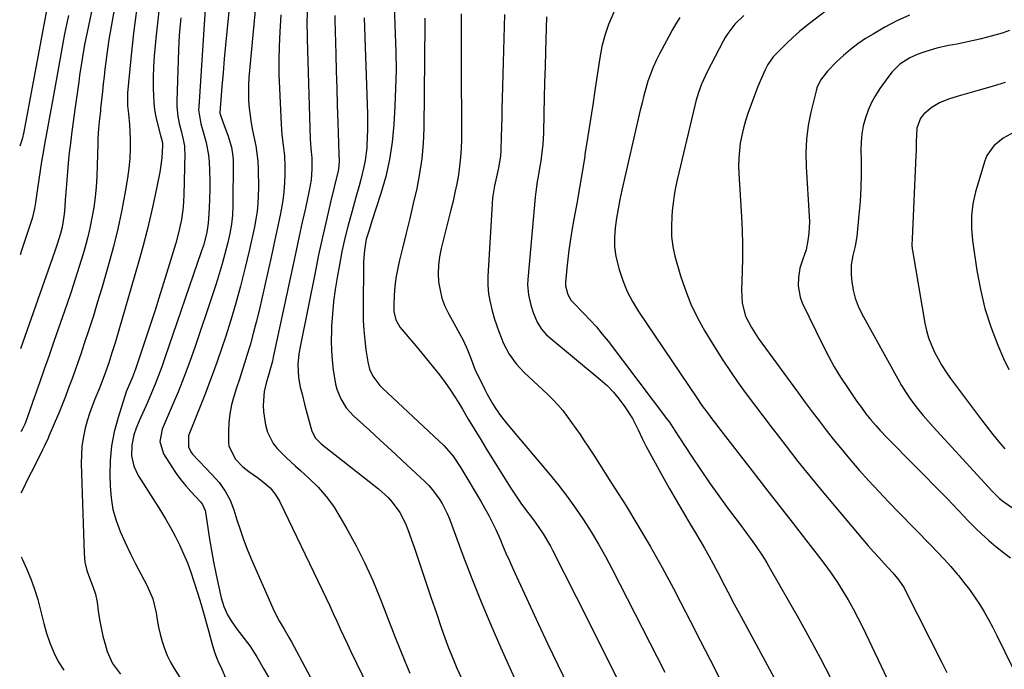
# Model space of a CAD drawing. Units: inches. Extents: x 1851978 to 1857357, y 426484 to 431730.
# Drawn here: x 1851982 to 1852325, y 430476 to 430703 of the extents above; entities that cross this region are included whole.
import ezdxf

# ---------------------------------------------------------------- set-up
doc = ezdxf.new("R2010")
doc.units = ezdxf.units.IN
doc.header["$MEASUREMENT"] = 0
doc.layers.add('7', color=7, linetype='Continuous')
doc.layers.add('8', color=7, linetype='Continuous')

msp = doc.modelspace()

# ---------------------------------------------------------------- linework, layer by layer
at = {"layer": '7', "color": 18}
for points in [[(1852008.39, 430713.52, 1856), (1852005.19, 430698.57, 1856), (1852004.33, 430694.27, 1856), (1852003.57, 430689.96, 1856), (1852003.23, 430687.79, 1856), (1852002.58, 430683.45, 1856), (1852002.27, 430681.28, 1856), (1852000.96, 430671.62, 1856), (1852000.37, 430667.3, 1856), (1851999.76, 430662.98, 1856), (1851999.47, 430660.81, 1856), (1851998.97, 430656.48, 1856), (1851998.76, 430654.31, 1856), (1851997.72, 430642.6, 1856), (1851997.52, 430640.11, 1856), (1851997.38, 430637.61, 1856), (1851997.21, 430635.12, 1856), (1851996.49, 430630.59, 1856), (1851995.91, 430628.37, 1856), (1851994.86, 430624.98, 1856), (1851993.93, 430622.22, 1856), (1851981.95, 430588.15, 1856)], [(1852016.26, 430715.68, 1854), (1852013.24, 430698.57, 1854), (1852012.8, 430696, 1854), (1852012.4, 430693.43, 1854), (1852012.04, 430690.85, 1854), (1852011.7, 430688.27, 1854), (1852011.39, 430685.68, 1854), (1852011.09, 430683.09, 1854), (1852010.81, 430680.5, 1854), (1852010.53, 430677.91, 1854), (1852009.91, 430671.93, 1854), (1852009.82, 430671.06, 1854), (1852009.5, 430668.44, 1854), (1852009.16, 430664.94, 1854), (1852008.96, 430661.35, 1854), (1852008.88, 430659.57, 1854), (1852008.79, 430656.01, 1854), (1852008.73, 430651.9, 1854), (1852008.61, 430648.26, 1854), (1852008.38, 430644.63, 1854), (1852008, 430641.02, 1854), (1852007.52, 430637.41, 1854), (1852006.89, 430633.83, 1854), (1852006.17, 430630.26, 1854), (1852005.31, 430626.73, 1854), (1852004.35, 430623.22, 1854), (1852003.78, 430621.28, 1854), (1852002.44, 430616.82, 1854), (1852001.05, 430612.38, 1854), (1851999.6, 430607.95, 1854), (1851998.11, 430603.54, 1854), (1851993.63, 430590.63, 1854), (1851991.96, 430585.83, 1854), (1851990.27, 430581.03, 1854), (1851988.58, 430576.23, 1854), (1851986.88, 430571.44, 1854), (1851983.68, 430562.48, 1854), (1851983.45, 430561.87, 1854), (1851983.03, 430560.9, 1854), (1851982.56, 430560.02, 1854), (1851982.31, 430559.59, 1854), (1851982.18, 430559.38, 1854), (1851982.06, 430559.18, 1854)], [(1852055.32, 430712.63, 1844), (1852053.9, 430698.8, 1844), (1852053.42, 430694.01, 1844), (1852052.97, 430689.22, 1844), (1852052.54, 430684.42, 1844), (1852052.13, 430679.62, 1844), (1852051.39, 430670.56, 1844), (1852051.38, 430670.3, 1844), (1852052.57, 430666.92, 1844), (1852054.27, 430662.68, 1844), (1852055.49, 430658.5, 1844), (1852055.97, 430655.36, 1844), (1852056.04, 430653.76, 1844), (1852056.02, 430637.95, 1844), (1852055.89, 430634.74, 1844), (1852055.5, 430631.55, 1844), (1852054.91, 430628.38, 1844), (1852054.18, 430625.24, 1844), (1852053.18, 430621.29, 1844), (1852052.24, 430617.77, 1844), (1852051.25, 430614.26, 1844), (1852050.18, 430610.77, 1844), (1852049.05, 430607.3, 1844), (1852042.81, 430588.88, 1844), (1852040.97, 430583.66, 1844), (1852039.05, 430578.47, 1844), (1852036.99, 430573.33, 1844), (1852034.85, 430568.22, 1844), (1852031.35, 430560.16, 1844), (1852030.49, 430555.76, 1844), (1852031.77, 430551.54, 1844), (1852034.68, 430546.94, 1844), (1852036.2, 430544.68, 1844), (1852037.81, 430542.49, 1844), (1852039.54, 430540.39, 1844), (1852041.35, 430538.35, 1844), (1852044.68, 430534.8, 1844), (1852045.39, 430533.85, 1844), (1852046.35, 430531.7, 1844), (1852046.47, 430531.12, 1844), (1852047.88, 430521.75, 1844), (1852048.52, 430517.8, 1844), (1852049.21, 430513.85, 1844), (1852050, 430509.92, 1844), (1852050.84, 430506.01, 1844), (1852051.9, 430501.33, 1844), (1852052.81, 430498.26, 1844), (1852054.14, 430495.36, 1844), (1852055.33, 430493.3, 1844), (1852057.42, 430490.22, 1844), (1852059.08, 430488.13, 1844), (1852061.84, 430484.53, 1844), (1852064.28, 430480.71, 1844), (1852066.81, 430476.37, 1844), (1852069.15, 430472.2, 1844)], [(1852022.53, 430707.03, 1852), (1852021.92, 430702.63, 1852), (1852021.36, 430698.22, 1852), (1852020.85, 430693.81, 1852), (1852020.39, 430689.39, 1852), (1852019.21, 430677.42, 1852), (1852019.22, 430672.88, 1852), (1852019.6, 430670.12, 1852), (1852020.01, 430666.4, 1852), (1852020.2, 430661.39, 1852), (1852020.23, 430657.95, 1852), (1852020.11, 430654.52, 1852), (1852019.78, 430651.1, 1852), (1852019.3, 430647.7, 1852), (1852018.35, 430642.17, 1852), (1852017.2, 430636.03, 1852), (1852015.9, 430629.93, 1852), (1852014.4, 430623.87, 1852), (1852012.77, 430617.84, 1852), (1852010.31, 430609.32, 1852), (1852008.86, 430604.46, 1852), (1852007.37, 430599.61, 1852), (1852005.81, 430594.79, 1852), (1852004.21, 430589.98, 1852), (1852002.96, 430586.32, 1852), (1852001.93, 430583.35, 1852), (1852000.89, 430580.39, 1852), (1851999.82, 430577.44, 1852), (1851998.74, 430574.49, 1852), (1851997.63, 430571.55, 1852), (1851996.48, 430568.63, 1852), (1851995.3, 430565.72, 1852), (1851994.09, 430562.82, 1852), (1851991.88, 430557.63, 1852), (1851991.59, 430556.95, 1852), (1851990.34, 430554.28, 1852), (1851989.69, 430552.95, 1852), (1851989.36, 430552.29, 1852), (1851985.71, 430545.02, 1852), (1851984.34, 430542.28, 1852), (1851982.98, 430539.53, 1852), (1851982.14, 430537.82, 1852)], [(1852046.29, 430706.66, 1846), (1852044.06, 430672.48, 1846), (1852044.03, 430671.48, 1846), (1852044.81, 430666.56, 1846), (1852045.37, 430664.63, 1846), (1852046.71, 430660.06, 1846), (1852047.49, 430655.65, 1846), (1852047.69, 430653.4, 1846), (1852047.85, 430650.17, 1846), (1852047.95, 430646.93, 1846), (1852047.97, 430643.7, 1846), (1852047.88, 430640.46, 1846), (1852047.71, 430637.23, 1846), (1852047.33, 430631.81, 1846), (1852047.29, 430631.29, 1846), (1852047.17, 430630.25, 1846), (1852046.79, 430628.19, 1846), (1852045.69, 430624.16, 1846), (1852044.96, 430621.92, 1846), (1852032.32, 430584.96, 1846), (1852031.23, 430581.89, 1846), (1852030.1, 430578.84, 1846), (1852028.9, 430575.81, 1846), (1852027.67, 430572.81, 1846), (1852026.22, 430569.39, 1846), (1852025.66, 430568.11, 1846), (1852024.5, 430565.56, 1846), (1852023.32, 430563.02, 1846), (1852022.28, 430560.43, 1846), (1852021.5, 430558.11, 1846), (1852020.72, 430554.51, 1846), (1852020.66, 430550.83, 1846), (1852021.41, 430547.25, 1846), (1852022.98, 430543.96, 1846), (1852030.74, 430531.74, 1846), (1852032.53, 430528.81, 1846), (1852034.24, 430525.85, 1846), (1852035.85, 430522.82, 1846), (1852037.38, 430519.75, 1846), (1852038.79, 430516.63, 1846), (1852040.11, 430513.47, 1846), (1852041.3, 430510.26, 1846), (1852042.41, 430507.02, 1846), (1852043.8, 430502.63, 1846), (1852044.81, 430499.34, 1846), (1852045.77, 430496.03, 1846), (1852046.23, 430494.37, 1846), (1852047.15, 430491.04, 1846), (1852047.6, 430489.38, 1846), (1852048.66, 430485.48, 1846), (1852049.61, 430482.37, 1846), (1852050.79, 430479.34, 1846), (1852052.09, 430476.36, 1846), (1852053.45, 430473.4, 1846)], [(1852063.92, 430708.63, 1842), (1852061.59, 430682.72, 1842), (1852061.43, 430680.07, 1842), (1852061.37, 430677.41, 1842), (1852061.47, 430674.76, 1842), (1852061.66, 430672.11, 1842), (1852061.99, 430669.47, 1842), (1852062.37, 430666.84, 1842), (1852062.86, 430664.23, 1842), (1852063.43, 430661.54, 1842), (1852063.96, 430658.9, 1842), (1852064.37, 430656.24, 1842), (1852064.62, 430653.55, 1842), (1852064.75, 430650.86, 1842), (1852064.86, 430644.22, 1842), (1852064.83, 430641.5, 1842), (1852064.69, 430638.79, 1842), (1852064.39, 430636.09, 1842), (1852063.98, 430633.4, 1842), (1852063.48, 430630.72, 1842), (1852062.94, 430628.05, 1842), (1852062.35, 430625.39, 1842), (1852061.74, 430622.73, 1842), (1852060.12, 430616.01, 1842), (1852058.59, 430610.01, 1842), (1852056.97, 430604.05, 1842), (1852055.21, 430598.13, 1842), (1852053.35, 430592.23, 1842), (1852052.21, 430588.78, 1842), (1852050.37, 430583.38, 1842), (1852048.47, 430578.02, 1842), (1852046.45, 430572.69, 1842), (1852044.37, 430567.39, 1842), (1852040.84, 430558.67, 1842), (1852040.54, 430557.74, 1842), (1852040.52, 430553.9, 1842), (1852041.31, 430552.19, 1842), (1852041.91, 430551.42, 1842), (1852048.8, 430544.19, 1842), (1852051.18, 430541.46, 1842), (1852053.3, 430538.53, 1842), (1852055.06, 430535.39, 1842), (1852056.33, 430532.02, 1842), (1852057.37, 430528.54, 1842), (1852058.47, 430525.08, 1842), (1852059.65, 430521.65, 1842), (1852060.96, 430518.27, 1842), (1852062.35, 430514.92, 1842), (1852069.86, 430497.73, 1842), (1852070.57, 430496.2, 1842), (1852072.14, 430493.21, 1842), (1852073.87, 430490.3, 1842), (1852075.55, 430487.37, 1842), (1852076.37, 430485.89, 1842), (1852096.76, 430447.82, 1842)], [(1852081.85, 430706.01, 1838), (1852081.8, 430701.15, 1838), (1852081.81, 430697.91, 1838), (1852081.85, 430696.29, 1838), (1852082.96, 430661.21, 1838), (1852083.18, 430657.96, 1838), (1852083.49, 430654.71, 1838), (1852083.48, 430650.91, 1838), (1852083.21, 430647.12, 1838), (1852082.58, 430643.38, 1838), (1852081.24, 430637.23, 1838), (1852080.17, 430632.3, 1838), (1852079.1, 430627.37, 1838), (1852078.03, 430622.43, 1838), (1852076.98, 430617.49, 1838), (1852070.07, 430585.22, 1838), (1852069.76, 430583.85, 1838), (1852068.68, 430579.77, 1838), (1852067.6, 430576.11, 1838), (1852066.9, 430573.21, 1838), (1852066.59, 430568.53, 1838), (1852066.63, 430566.21, 1838), (1852067.31, 430561.65, 1838), (1852068.07, 430559.09, 1838), (1852070.03, 430555.13, 1838), (1852071.36, 430553.38, 1838), (1852074.51, 430550.21, 1838), (1852077.83, 430547.16, 1838), (1852079.51, 430545.64, 1838), (1852082.58, 430542.88, 1838), (1852085.64, 430539.86, 1838), (1852088.48, 430536.67, 1838), (1852091, 430533.21, 1838), (1852093.3, 430529.59, 1838), (1852095.7, 430525.38, 1838), (1852098.91, 430519.45, 1838), (1852101.93, 430513.43, 1838), (1852104.69, 430507.29, 1838), (1852107.26, 430501.06, 1838), (1852112.41, 430487.75, 1838), (1852114.11, 430483.48, 1838), (1852115.85, 430479.23, 1838), (1852117.67, 430475.01, 1838)], [(1852112.13, 430707.95, 1832), (1852112.57, 430698.02, 1832), (1852112.76, 430691.69, 1832), (1852112.82, 430685.36, 1832), (1852112.69, 430679.03, 1832), (1852112.43, 430672.7, 1832), (1852112.07, 430666.36, 1832), (1852111.49, 430660.25, 1832), (1852110.6, 430654.19, 1832), (1852109.24, 430648.21, 1832), (1852107.57, 430642.3, 1832), (1852104.43, 430632.64, 1832), (1852103.41, 430629.52, 1832), (1852102.47, 430626.38, 1832), (1852101.8, 430622.52, 1832), (1852101.55, 430618.61, 1832), (1852101.37, 430601.46, 1832), (1852101.42, 430598.01, 1832), (1852101.57, 430594.58, 1832), (1852101.9, 430591.15, 1832), (1852102.33, 430587.74, 1832), (1852102.96, 430583.6, 1832), (1852103.61, 430581.01, 1832), (1852104.75, 430578.59, 1832), (1852107.17, 430575.38, 1832), (1852108.11, 430574.41, 1832), (1852129.48, 430554.39, 1832), (1852130.35, 430553.53, 1832), (1852132.7, 430550.73, 1832), (1852135.39, 430546.63, 1832), (1852142.44, 430534.76, 1832), (1852144.26, 430531.6, 1832), (1852145.13, 430530, 1832), (1852146.8, 430526.76, 1832), (1852147.6, 430525.12, 1832), (1852149.08, 430521.78, 1832), (1852149.97, 430519.66, 1832), (1852151.13, 430516.92, 1832), (1852152.32, 430514.18, 1832), (1852153.53, 430511.46, 1832), (1852154.77, 430508.75, 1832), (1852158.98, 430499.63, 1832), (1852162.36, 430492.37, 1832), (1852165.76, 430485.13, 1832), (1852169.22, 430477.91, 1832), (1852172.71, 430470.71, 1832)], [(1852264.82, 430707.62, 1816), (1852258.4, 430702.78, 1816), (1852255.9, 430700.82, 1816), (1852253.45, 430698.79, 1816), (1852251.09, 430696.67, 1816), (1852248.78, 430694.49, 1816), (1852245.03, 430690.82, 1816), (1852244.27, 430690.01, 1816), (1852242.41, 430687.25, 1816), (1852241.48, 430685.42, 1816), (1852240.13, 430682.55, 1816), (1852238.95, 430679.62, 1816), (1852235.44, 430670.16, 1816), (1852234.6, 430667.64, 1816), (1852233.85, 430665.09, 1816), (1852233.26, 430662.5, 1816), (1852232.78, 430659.88, 1816), (1852232.46, 430657.24, 1816), (1852232.25, 430654.59, 1816), (1852232.21, 430651.94, 1816), (1852232.29, 430649.28, 1816), (1852233.22, 430634.19, 1816), (1852233.44, 430629.42, 1816), (1852233.56, 430624.65, 1816), (1852233.54, 430619.87, 1816), (1852233.43, 430615.1, 1816), (1852233.18, 430608.7, 1816), (1852233.45, 430604.01, 1816), (1852234.64, 430599.47, 1816), (1852236.68, 430595.61, 1816), (1852239.05, 430591.9, 1816), (1852241.57, 430588.3, 1816), (1852253.06, 430572.62, 1816), (1852255.44, 430569.39, 1816), (1852257.83, 430566.18, 1816), (1852260.25, 430562.99, 1816), (1852262.68, 430559.81, 1816), (1852265.15, 430556.66, 1816), (1852267.66, 430553.55, 1816), (1852270.23, 430550.48, 1816), (1852272.84, 430547.45, 1816), (1852274.23, 430545.86, 1816), (1852277.6, 430542.09, 1816), (1852281.01, 430538.36, 1816), (1852284.48, 430534.68, 1816), (1852287.99, 430531.04, 1816), (1852299.12, 430519.7, 1816), (1852301.5, 430517.23, 1816), (1852303.83, 430514.73, 1816), (1852306.11, 430512.17, 1816), (1852308.35, 430509.58, 1816), (1852308.76, 430509.1, 1816), (1852310.71, 430506.68, 1816), (1852312.6, 430504.21, 1816), (1852314.39, 430501.67, 1816), (1852316.1, 430499.07, 1816), (1852317.72, 430496.41, 1816), (1852319.28, 430493.72, 1816), (1852320.75, 430490.98, 1816), (1852322.16, 430488.2, 1816), (1852336.37, 430459.17, 1816)], [(1851998.67, 430704.38, 1858), (1851997.98, 430701.18, 1858), (1851997.34, 430697.96, 1858), (1851996.73, 430694.74, 1858), (1851994.04, 430679.71, 1858), (1851993.59, 430677.18, 1858), (1851993.14, 430674.64, 1858), (1851992.68, 430672.11, 1858), (1851992.23, 430669.58, 1858), (1851991.78, 430667.05, 1858), (1851991.32, 430664.51, 1858), (1851990.85, 430661.98, 1858), (1851990.39, 430659.45, 1858), (1851989.86, 430656.61, 1858), (1851989.3, 430653.48, 1858), (1851988.78, 430650.34, 1858), (1851988.31, 430647.2, 1858), (1851987.86, 430644.06, 1858), (1851987.21, 430639.17, 1858), (1851986.88, 430637.06, 1858), (1851986.02, 430633.62, 1858), (1851984.38, 430628.67, 1858), (1851983.34, 430625.51, 1858), (1851982.31, 430622.36, 1858), (1851981.83, 430620.9, 1858)], [(1852037.87, 430703.54, 1848), (1852037.75, 430702.4, 1848), (1852037.51, 430699.9, 1848), (1852037.31, 430697.41, 1848), (1852037.16, 430694.91, 1848), (1852037.05, 430692.41, 1848), (1852036.44, 430674.44, 1848), (1852036.45, 430672.69, 1848), (1852036.79, 430669.24, 1848), (1852037.32, 430666.71, 1848), (1852037.94, 430664.12, 1848), (1852038.59, 430661.54, 1848), (1852039.07, 430658.94, 1848), (1852039.16, 430657.62, 1848), (1852039.19, 430656.29, 1848), (1852038.91, 430641.73, 1848), (1852038.66, 430637.48, 1848), (1852038.07, 430633.27, 1848), (1852037.2, 430629.1, 1848), (1852036.08, 430624.99, 1848), (1852032.41, 430612.91, 1848), (1852030.66, 430607.26, 1848), (1852028.88, 430601.63, 1848), (1852027.04, 430596.01, 1848), (1852025.17, 430590.4, 1848), (1852022, 430581.08, 1848), (1852020.97, 430578.29, 1848), (1852019.11, 430573.98, 1848), (1852018.83, 430573.17, 1848), (1852015.97, 430564.17, 1848), (1852014.67, 430559.23, 1848), (1852013.7, 430554.24, 1848), (1852013.23, 430549.18, 1848), (1852013.09, 430544.07, 1848), (1852013.18, 430540.23, 1848), (1852013.52, 430536.14, 1848), (1852014.17, 430532.13, 1848), (1852015.29, 430528.21, 1848), (1852016.72, 430524.37, 1848), (1852018.44, 430520.6, 1848), (1852020.21, 430516.86, 1848), (1852022.06, 430513.16, 1848), (1852023.97, 430509.48, 1848), (1852026.09, 430505.5, 1848), (1852028.05, 430500.91, 1848), (1852029.21, 430496.06, 1848), (1852029.63, 430493.57, 1848), (1852030.11, 430491.1, 1848), (1852030.68, 430488.65, 1848), (1852031.35, 430486.06, 1848), (1852032.15, 430483.6, 1848), (1852033.09, 430481.21, 1848), (1852034.23, 430478.9, 1848), (1852035.52, 430476.66, 1848), (1852038.07, 430472.62, 1848)], [(1852091.49, 430704.33, 1836), (1852091.54, 430702.79, 1836), (1852091.85, 430690.85, 1836), (1852092, 430684.94, 1836), (1852092.16, 430679.02, 1836), (1852092.33, 430673.1, 1836), (1852092.51, 430667.19, 1836), (1852092.85, 430656.07, 1836), (1852093.01, 430653.58, 1836), (1852092.93, 430652.04, 1836), (1852092.75, 430650.8, 1836), (1852092.62, 430650.18, 1836), (1852089.99, 430639.22, 1836), (1852088.56, 430633.12, 1836), (1852087.18, 430627.01, 1836), (1852085.86, 430620.89, 1836), (1852084.6, 430614.75, 1836), (1852079.51, 430589.39, 1836), (1852079.01, 430586.42, 1836), (1852078.63, 430582.71, 1836), (1852078.82, 430578.14, 1836), (1852079.48, 430574.76, 1836), (1852080.07, 430572.34, 1836), (1852080.97, 430568.81, 1836), (1852081.44, 430567.05, 1836), (1852081.92, 430565.29, 1836), (1852083.53, 430559.41, 1836), (1852084.8, 430556.99, 1836), (1852086.26, 430555.49, 1836), (1852086.79, 430555.04, 1836), (1852106.77, 430539.26, 1836), (1852110.05, 430536.3, 1836), (1852111.52, 430534.66, 1836), (1852114.13, 430531.1, 1836), (1852116.17, 430527.21, 1836), (1852116.98, 430525.16, 1836), (1852119.33, 430518.21, 1836), (1852121.23, 430512.63, 1836), (1852123.12, 430507.05, 1836), (1852125.01, 430501.47, 1836), (1852126.9, 430495.89, 1836), (1852128.57, 430490.95, 1836), (1852129.84, 430487.37, 1836), (1852131.16, 430483.81, 1836), (1852132.57, 430480.28, 1836), (1852134.05, 430476.78, 1836), (1852135.61, 430473.32, 1836)], [(1852101.73, 430703.59, 1834), (1852102.83, 430669.97, 1834), (1852102.88, 430667.26, 1834), (1852102.88, 430664.55, 1834), (1852102.8, 430661.84, 1834), (1852102.66, 430659.13, 1834), (1852102.6, 430658.26, 1834), (1852102.08, 430653.76, 1834), (1852101.65, 430651.54, 1834), (1852100.53, 430647.14, 1834), (1852099.93, 430644.95, 1834), (1852098.71, 430640.57, 1834), (1852097.37, 430635.83, 1834), (1852096.14, 430631.26, 1834), (1852095.01, 430626.67, 1834), (1852094, 430622.04, 1834), (1852093.09, 430617.4, 1834), (1852092.29, 430613.01, 1834), (1852091.61, 430608.8, 1834), (1852091.04, 430604.58, 1834), (1852090.65, 430600.34, 1834), (1852090.37, 430596.08, 1834), (1852090.29, 430594.4, 1834), (1852090.23, 430590.98, 1834), (1852090.29, 430587.57, 1834), (1852090.54, 430584.16, 1834), (1852090.92, 430580.76, 1834), (1852091.69, 430575.84, 1834), (1852092.15, 430574.06, 1834), (1852093.54, 430570.65, 1834), (1852095.49, 430567.53, 1834), (1852097.97, 430564.81, 1834), (1852103.53, 430559.73, 1834), (1852107.25, 430556.32, 1834), (1852110.97, 430552.89, 1834), (1852114.68, 430549.46, 1834), (1852118.38, 430546.02, 1834), (1852122.9, 430541.81, 1834), (1852124.28, 430540.42, 1834), (1852125.59, 430538.98, 1834), (1852127.9, 430535.83, 1834), (1852128.91, 430534.15, 1834), (1852130.66, 430530.67, 1834), (1852131.4, 430528.85, 1834), (1852136.14, 430516.18, 1834), (1852139.27, 430508.03, 1834), (1852142.5, 430499.92, 1834), (1852145.88, 430491.88, 1834), (1852149.36, 430483.87, 1834), (1852158.15, 430464.18, 1834)], [(1852135.54, 430704.97, 1828), (1852135.56, 430701.12, 1828), (1852135.57, 430697.27, 1828), (1852135.57, 430693.42, 1828), (1852135.58, 430689.56, 1828), (1852135.6, 430661.09, 1828), (1852135.52, 430657.99, 1828), (1852135.34, 430654.91, 1828), (1852135, 430651.83, 1828), (1852134.55, 430648.77, 1828), (1852133.98, 430645.72, 1828), (1852133.37, 430642.68, 1828), (1852132.69, 430639.65, 1828), (1852131.97, 430636.64, 1828), (1852128.53, 430623.07, 1828), (1852127.96, 430620.2, 1828), (1852127.59, 430617.3, 1828), (1852127.53, 430614.39, 1828), (1852127.68, 430611.46, 1828), (1852128.15, 430608.57, 1828), (1852128.84, 430605.75, 1828), (1852129.87, 430603.04, 1828), (1852131.12, 430600.39, 1828), (1852135.6, 430592.24, 1828), (1852136.18, 430591.14, 1828), (1852137.74, 430587.76, 1828), (1852138.66, 430585.46, 1828), (1852140.33, 430581.09, 1828), (1852140.8, 430580.02, 1828), (1852141.29, 430578.97, 1828), (1852143.74, 430573.95, 1828), (1852144.58, 430572.31, 1828), (1852146.39, 430569.09, 1828), (1852147.35, 430567.52, 1828), (1852149.45, 430564.49, 1828), (1852151.73, 430561.59, 1828), (1852166.25, 430544.38, 1828), (1852169.39, 430540.52, 1828), (1852172.43, 430536.59, 1828), (1852175.34, 430532.56, 1828), (1852178.15, 430528.45, 1828), (1852180.82, 430524.25, 1828), (1852183.4, 430520, 1828), (1852185.83, 430515.66, 1828), (1852188.17, 430511.26, 1828), (1852206.53, 430475.32, 1828)], [(1852150.63, 430704.73, 1826), (1852149.84, 430675.43, 1826), (1852149.75, 430672.08, 1826), (1852149.65, 430668.74, 1826), (1852149.56, 430665.4, 1826), (1852149.47, 430662.05, 1826), (1852149.35, 430657.43, 1826), (1852149.22, 430655.37, 1826), (1852148.55, 430651.29, 1826), (1852147.56, 430647.11, 1826), (1852147.1, 430645.02, 1826), (1852146.46, 430640.79, 1826), (1852146.29, 430638.65, 1826), (1852144.87, 430613.31, 1826), (1852144.86, 430610.3, 1826), (1852145.06, 430607.3, 1826), (1852145.57, 430604.35, 1826), (1852146.29, 430601.42, 1826), (1852147.16, 430598.52, 1826), (1852148.59, 430594.18, 1826), (1852150.31, 430589.96, 1826), (1852152.29, 430586.31, 1826), (1852154.63, 430582.9, 1826), (1852157.43, 430579.87, 1826), (1852165.59, 430572.26, 1826), (1852167.44, 430570.45, 1826), (1852169.22, 430568.57, 1826), (1852170.89, 430566.6, 1826), (1852172.49, 430564.57, 1826), (1852174.02, 430562.48, 1826), (1852175.53, 430560.37, 1826), (1852176.99, 430558.23, 1826), (1852178.43, 430556.07, 1826), (1852179.67, 430554.17, 1826), (1852181.7, 430551.04, 1826), (1852183.73, 430547.91, 1826), (1852185.73, 430544.77, 1826), (1852187.73, 430541.61, 1826), (1852192.73, 430533.68, 1826), (1852197.13, 430526.5, 1826), (1852201.41, 430519.26, 1826), (1852205.51, 430511.91, 1826), (1852209.49, 430504.5, 1826), (1852211.97, 430499.73, 1826), (1852215.42, 430493.07, 1826), (1852218.85, 430486.4, 1826), (1852222.24, 430479.71, 1826), (1852225.6, 430473.01, 1826)], [(1852165.25, 430703.93, 1824), (1852164.89, 430691.82, 1824), (1852164.74, 430686.43, 1824), (1852164.59, 430681.04, 1824), (1852164.45, 430675.64, 1824), (1852164.33, 430670.25, 1824), (1852164.17, 430663.31, 1824), (1852163.98, 430659.47, 1824), (1852163.56, 430655.64, 1824), (1852163.27, 430653.63, 1824), (1852162.99, 430651.83, 1824), (1852162.35, 430648.24, 1824), (1852162.03, 430646.44, 1824), (1852161.53, 430642.84, 1824), (1852161.34, 430641.02, 1824), (1852158.74, 430612.29, 1824), (1852158.67, 430610.48, 1824), (1852158.96, 430606.91, 1824), (1852159.78, 430603.39, 1824), (1852160.58, 430600.76, 1824), (1852162.05, 430597.4, 1824), (1852163.55, 430595.03, 1824), (1852165.16, 430593.17, 1824), (1852166.07, 430592.33, 1824), (1852183.95, 430577.45, 1824), (1852186.34, 430575.29, 1824), (1852188.58, 430573, 1824), (1852190.62, 430570.52, 1824), (1852192.51, 430567.92, 1824), (1852195.19, 430563.81, 1824), (1852197.31, 430559.66, 1824), (1852198.6, 430556.82, 1824), (1852200.02, 430554.05, 1824), (1852205.63, 430543.76, 1824), (1852207.99, 430539.52, 1824), (1852210.38, 430535.31, 1824), (1852212.84, 430531.13, 1824), (1852215.33, 430526.97, 1824), (1852217.15, 430524.01, 1824), (1852218.74, 430521.34, 1824), (1852220.3, 430518.65, 1824), (1852221.81, 430515.93, 1824), (1852223.29, 430513.2, 1824), (1852225.06, 430509.83, 1824), (1852227.31, 430505.55, 1824), (1852228.42, 430503.4, 1824), (1852230.66, 430499.12, 1824), (1852231.8, 430496.98, 1824), (1852232.94, 430494.85, 1824), (1852245.23, 430472.09, 1824)], [(1852188.71, 430705.52, 1822), (1852186.87, 430701.23, 1822), (1852185.54, 430697.45, 1822), (1852184.56, 430693.58, 1822), (1852183.79, 430689.63, 1822), (1852182.23, 430679.05, 1822), (1852181.36, 430673.25, 1822), (1852180.48, 430667.45, 1822), (1852179.58, 430661.65, 1822), (1852178.66, 430655.86, 1822), (1852178.56, 430655.2, 1822), (1852177.67, 430649.74, 1822), (1852176.75, 430644.29, 1822), (1852175.8, 430638.84, 1822), (1852174.83, 430633.39, 1822), (1852173.97, 430628.66, 1822), (1852173.46, 430625.58, 1822), (1852173, 430622.49, 1822), (1852172.64, 430619.38, 1822), (1852172.34, 430616.27, 1822), (1852171.92, 430611.28, 1822), (1852171.93, 430610.04, 1822), (1852172.67, 430607.04, 1822), (1852173.82, 430605.03, 1822), (1852174.1, 430604.7, 1822), (1852174.38, 430604.39, 1822), (1852178.3, 430600.44, 1822), (1852180.51, 430598.12, 1822), (1852182.65, 430595.75, 1822), (1852184.7, 430593.29, 1822), (1852186.69, 430590.77, 1822), (1852207.4, 430563.42, 1822), (1852208.06, 430562.52, 1822), (1852209.29, 430560.65, 1822), (1852209.6, 430560.18, 1822), (1852209.9, 430559.71, 1822), (1852215.77, 430550.7, 1822), (1852218.87, 430546.05, 1822), (1852222.03, 430541.43, 1822), (1852225.29, 430536.89, 1822), (1852228.6, 430532.38, 1822), (1852232.44, 430527.28, 1822), (1852235.3, 430523.42, 1822), (1852238.1, 430519.52, 1822), (1852240.77, 430515.54, 1822), (1852242.03, 430513.49, 1822), (1852243.24, 430511.43, 1822), (1852253.06, 430494.14, 1822), (1852256.88, 430487.26, 1822), (1852260.62, 430480.34, 1822), (1852264.24, 430473.36, 1822)], [(1852234.05, 430704.36, 1818), (1852230.93, 430701.32, 1818), (1852228.4, 430698.07, 1818), (1852227.56, 430696.74, 1818), (1852226.79, 430695.37, 1818), (1852221.22, 430684.68, 1818), (1852219.29, 430680.45, 1818), (1852218.23, 430677.53, 1818), (1852217.34, 430674.55, 1818), (1852216.96, 430673.04, 1818), (1852210.78, 430647.05, 1818), (1852210.21, 430644.37, 1818), (1852209.72, 430641.67, 1818), (1852209.36, 430638.95, 1818), (1852209.09, 430636.22, 1818), (1852208.93, 430634.22, 1818), (1852208.78, 430630.74, 1818), (1852208.86, 430627.27, 1818), (1852209.26, 430623.82, 1818), (1852209.6, 430622.12, 1818), (1852210.03, 430620.44, 1818), (1852211.99, 430613.58, 1818), (1852213.65, 430608.56, 1818), (1852215.57, 430603.65, 1818), (1852217.88, 430598.92, 1818), (1852220.45, 430594.3, 1818), (1852224.16, 430588.23, 1818), (1852226.71, 430584.19, 1818), (1852229.33, 430580.19, 1818), (1852232.06, 430576.27, 1818), (1852234.85, 430572.39, 1818), (1852237.72, 430568.56, 1818), (1852240.59, 430564.74, 1818), (1852243.5, 430560.94, 1818), (1852246.41, 430557.15, 1818), (1852248.75, 430554.14, 1818), (1852252.87, 430548.88, 1818), (1852257.05, 430543.66, 1818), (1852261.28, 430538.49, 1818), (1852265.56, 430533.35, 1818), (1852275.5, 430521.58, 1818), (1852277.31, 430519.47, 1818), (1852279.15, 430517.37, 1818), (1852281.02, 430515.3, 1818), (1852282.92, 430513.26, 1818), (1852285.98, 430509.97, 1818), (1852288.05, 430507.46, 1818), (1852289.83, 430504.73, 1818), (1852290.35, 430503.78, 1818), (1852302.96, 430478.73, 1818), (1852304.69, 430475.23, 1818)], [(1852291.69, 430704.5, 1814), (1852287.35, 430702.54, 1814), (1852283.15, 430700.31, 1814), (1852279.03, 430697.92, 1814), (1852276.46, 430696.32, 1814), (1852273.76, 430694.5, 1814), (1852271.16, 430692.56, 1814), (1852268.7, 430690.44, 1814), (1852266.34, 430688.19, 1814), (1852263.18, 430684.96, 1814), (1852260.71, 430681.81, 1814), (1852259.46, 430679.09, 1814), (1852259.18, 430678.13, 1814), (1852257.38, 430670.68, 1814), (1852256.47, 430665.96, 1814), (1852255.84, 430661.21, 1814), (1852255.64, 430656.43, 1814), (1852255.72, 430651.62, 1814), (1852256.79, 430634.4, 1814), (1852256.85, 430632.42, 1814), (1852256.69, 430628.47, 1814), (1852256.37, 430625.89, 1814), (1852255.68, 430622.62, 1814), (1852254.61, 430619.44, 1814), (1852253.58, 430616.26, 1814), (1852253.02, 430612.97, 1814), (1852252.91, 430610.1, 1814), (1852253.61, 430606.13, 1814), (1852254.35, 430604.22, 1814), (1852261.52, 430589.38, 1814), (1852263.47, 430585.58, 1814), (1852265.52, 430581.84, 1814), (1852267.75, 430578.21, 1814), (1852270.09, 430574.63, 1814), (1852273.42, 430569.79, 1814), (1852274.97, 430567.61, 1814), (1852276.56, 430565.48, 1814), (1852278.23, 430563.39, 1814), (1852279.96, 430561.37, 1814), (1852281.54, 430559.63, 1814), (1852283.83, 430557.19, 1814), (1852285, 430556, 1814), (1852292.67, 430548.29, 1814), (1852296.74, 430544.17, 1814), (1852300.8, 430540.04, 1814), (1852304.82, 430535.88, 1814), (1852308.83, 430531.7, 1814), (1852312.35, 430528.01, 1814), (1852314.62, 430525.71, 1814), (1852316.95, 430523.46, 1814), (1852319.36, 430521.29, 1814), (1852321.82, 430519.18, 1814), (1852324.48, 430517.06, 1814), (1852326.93, 430515.19, 1814)], [(1852326.63, 430699.13, 1812), (1852324.07, 430698.26, 1812), (1852321.48, 430697.48, 1812), (1852318.87, 430696.77, 1812), (1852316.24, 430696.12, 1812), (1852313.6, 430695.52, 1812), (1852310.95, 430694.96, 1812), (1852308.3, 430694.43, 1812), (1852305.38, 430693.88, 1812), (1852301.21, 430692.95, 1812), (1852297.1, 430691.76, 1812), (1852294.37, 430690.82, 1812), (1852291.87, 430689.66, 1812), (1852288.38, 430687.41, 1812), (1852285.67, 430684.73, 1812), (1852284.5, 430683.22, 1812), (1852281.41, 430678.89, 1812), (1852279.87, 430676.48, 1812), (1852278.48, 430673.99, 1812), (1852277.34, 430671.38, 1812), (1852276.36, 430668.68, 1812), (1852275.65, 430665.91, 1812), (1852275.12, 430663.11, 1812), (1852274.87, 430660.27, 1812), (1852274.8, 430657.41, 1812), (1852274.9, 430653.71, 1812), (1852274.93, 430648.98, 1812), (1852274.83, 430644.26, 1812), (1852274.55, 430639.55, 1812), (1852274.14, 430634.83, 1812), (1852273.33, 430627.26, 1812), (1852272.82, 430623.92, 1812), (1852272.01, 430620.65, 1812), (1852271.38, 430617.37, 1812), (1852271.38, 430614.03, 1812), (1852271.63, 430611.49, 1812), (1852272.09, 430608.59, 1812), (1852272.79, 430605.76, 1812), (1852273.82, 430603.03, 1812), (1852275.08, 430600.38, 1812), (1852287.64, 430577.62, 1812), (1852288.94, 430575.38, 1812), (1852290.31, 430573.17, 1812), (1852291.77, 430571.03, 1812), (1852293.29, 430568.92, 1812), (1852294.89, 430566.87, 1812), (1852296.52, 430564.85, 1812), (1852298.21, 430562.88, 1812), (1852299.94, 430560.94, 1812), (1852320.49, 430538.52, 1812), (1852323.15, 430535.94, 1812), (1852324.6, 430534.78, 1812), (1852327.66, 430532.67, 1812)], [(1852328.17, 430663.65, 1808), (1852324.41, 430661.59, 1808), (1852321.07, 430658.96, 1808), (1852318.72, 430655.59, 1808), (1852317.93, 430653.64, 1808), (1852314.78, 430642.83, 1808), (1852313.82, 430638.69, 1808), (1852313.35, 430634.46, 1808), (1852313.33, 430630.2, 1808), (1852313.72, 430625.96, 1808), (1852315.21, 430615.44, 1808), (1852316.43, 430608.76, 1808), (1852318, 430602.18, 1808), (1852320.08, 430595.74, 1808), (1852322.52, 430589.4, 1808), (1852324.51, 430584.77, 1808), (1852326.4, 430580.95, 1808)], [(1851982.22, 430515.6, 1852), (1851982.55, 430514.86, 1852), (1851984.05, 430511.5, 1852), (1851985.53, 430507.94, 1852), (1851986.86, 430504.33, 1852), (1851988, 430500.66, 1852), (1851989, 430496.94, 1852), (1851990.1, 430492.35, 1852), (1851991.07, 430488.92, 1852), (1851992.21, 430485.55, 1852), (1851993.6, 430482.27, 1852), (1851995.16, 430479.07, 1852), (1851997.03, 430476.06, 1852)]]:
    msp.add_polyline3d(points, dxfattribs=at)
at = {"layer": '8', "color": 18}
for points in [[(1851991.07, 430706.17, 1860), (1851983.1, 430663.82, 1860), (1851982.51, 430661.22, 1860), (1851981.7, 430658.76, 1860)], [(1852030.16, 430705.96, 1850), (1852029.8, 430702.8, 1850), (1852029.45, 430699.64, 1850), (1852029.11, 430696.47, 1850), (1852028.86, 430693.95, 1850), (1852028.54, 430690.2, 1850), (1852028.32, 430686.46, 1850), (1852028.23, 430682.7, 1850), (1852028.23, 430678.94, 1850), (1852028.27, 430676.48, 1850), (1852028.42, 430673.96, 1850), (1852028.68, 430671.46, 1850), (1852029.13, 430668.99, 1850), (1852029.7, 430666.54, 1850), (1852030.8, 430662.52, 1850), (1852031.03, 430661.66, 1850), (1852031.4, 430659.93, 1850), (1852031.42, 430659.05, 1850), (1852031.21, 430654.79, 1850), (1852030.8, 430651.39, 1850), (1852030.5, 430649.7, 1850), (1852028.79, 430641.27, 1850), (1852027.53, 430635.39, 1850), (1852026.16, 430629.53, 1850), (1852024.64, 430623.72, 1850), (1852023.03, 430617.92, 1850), (1852014.91, 430590.18, 1850), (1852013.85, 430586.68, 1850), (1852012.72, 430583.2, 1850), (1852011.14, 430578.68, 1850), (1852009.5, 430574.45, 1850), (1852007.88, 430570.58, 1850), (1852006.9, 430568.11, 1850), (1852006, 430565.61, 1850), (1852005.23, 430563.06, 1850), (1852004.54, 430560.49, 1850), (1852003.8, 430556.99, 1850), (1852003.37, 430554.06, 1850), (1852003.19, 430551.12, 1850), (1852003.16, 430548.16, 1850), (1852004.13, 430516.77, 1850), (1852004.43, 430513.74, 1850), (1852005.14, 430510.78, 1850), (1852005.65, 430509.22, 1850), (1852007.19, 430505.25, 1850), (1852008.14, 430502.59, 1850), (1852008.68, 430499.82, 1850), (1852009.06, 430496.72, 1850), (1852009.49, 430493.77, 1850), (1852010.03, 430490.84, 1850), (1852010.71, 430487.94, 1850), (1852011.49, 430485.07, 1850), (1852012.23, 430482.59, 1850), (1852014.07, 430478.37, 1850), (1852016.85, 430474.7, 1850)], [(1852072.69, 430704.6, 1840), (1852072.32, 430698.63, 1840), (1852072.1, 430693.71, 1840), (1852071.99, 430688.78, 1840), (1852072.03, 430683.85, 1840), (1852072.18, 430678.92, 1840), (1852072.77, 430666.5, 1840), (1852073.05, 430662.81, 1840), (1852073.53, 430659.15, 1840), (1852073.97, 430655.48, 1840), (1852074.1, 430651.79, 1840), (1852074.09, 430649.19, 1840), (1852073.99, 430646.05, 1840), (1852073.77, 430642.92, 1840), (1852073.37, 430639.81, 1840), (1852072.56, 430635.3, 1840), (1852071.79, 430631.5, 1840), (1852071, 430627.71, 1840), (1852070.17, 430623.93, 1840), (1852069.33, 430620.15, 1840), (1852065.09, 430601.53, 1840), (1852064.12, 430597.48, 1840), (1852063.08, 430593.45, 1840), (1852061.95, 430589.45, 1840), (1852060.75, 430585.46, 1840), (1852060.13, 430583.5, 1840), (1852059.19, 430580.51, 1840), (1852058.24, 430577.52, 1840), (1852057.27, 430574.53, 1840), (1852056.3, 430571.55, 1840), (1852055.48, 430568.55, 1840), (1852054.86, 430565.51, 1840), (1852054.53, 430562.43, 1840), (1852054.41, 430559.32, 1840), (1852054.45, 430555.51, 1840), (1852054.58, 430554.25, 1840), (1852056.74, 430549.76, 1840), (1852059.49, 430546.99, 1840), (1852061.57, 430545.36, 1840), (1852064.53, 430543.25, 1840), (1852066.81, 430541.52, 1840), (1852068.93, 430539.61, 1840), (1852070.77, 430537.46, 1840), (1852072.21, 430535.03, 1840), (1852087.2, 430503.86, 1840), (1852088.47, 430501.21, 1840), (1852089.72, 430498.54, 1840), (1852090.95, 430495.87, 1840), (1852092.16, 430493.19, 1840), (1852093.37, 430490.51, 1840), (1852094.61, 430487.84, 1840), (1852095.86, 430485.18, 1840), (1852097.13, 430482.53, 1840), (1852117.26, 430440.98, 1840)], [(1852122.83, 430703.42, 1830), (1852122.83, 430701.48, 1830), (1852122.48, 430665.09, 1830), (1852122.26, 430659.77, 1830), (1852121.82, 430654.49, 1830), (1852121.04, 430649.24, 1830), (1852120.03, 430644.02, 1830), (1852118.84, 430638.82, 1830), (1852117.63, 430633.63, 1830), (1852116.38, 430628.45, 1830), (1852115.1, 430623.27, 1830), (1852113.92, 430618.55, 1830), (1852113.3, 430615.69, 1830), (1852112.79, 430612.82, 1830), (1852112.45, 430609.92, 1830), (1852112.23, 430607.01, 1830), (1852112.05, 430603.2, 1830), (1852112.1, 430601.17, 1830), (1852112.78, 430598.2, 1830), (1852114.3, 430595.6, 1830), (1852119.73, 430589.13, 1830), (1852121.81, 430586.63, 1830), (1852123.88, 430584.11, 1830), (1852125.92, 430581.57, 1830), (1852127.94, 430579.01, 1830), (1852129.9, 430576.41, 1830), (1852131.79, 430573.76, 1830), (1852133.57, 430571.04, 1830), (1852135.28, 430568.26, 1830), (1852135.99, 430567.05, 1830), (1852138.01, 430563.64, 1830), (1852140.05, 430560.23, 1830), (1852142.1, 430556.84, 1830), (1852144.17, 430553.46, 1830), (1852150.82, 430542.65, 1830), (1852152.6, 430539.84, 1830), (1852154.44, 430537.07, 1830), (1852156.35, 430534.35, 1830), (1852158.31, 430531.66, 1830), (1852160.33, 430528.97, 1830), (1852161.3, 430527.64, 1830), (1852164.1, 430523.58, 1830), (1852166.62, 430519.35, 1830), (1852167.39, 430517.89, 1830), (1852175.62, 430501.63, 1830), (1852179.65, 430493.63, 1830), (1852183.66, 430485.62, 1830), (1852187.64, 430477.59, 1830), (1852191.6, 430469.55, 1830)], [(1852211.67, 430703.69, 1820), (1852210.36, 430701.51, 1820), (1852209.09, 430699.3, 1820), (1852207.86, 430697.07, 1820), (1852204.61, 430691.06, 1820), (1852203.44, 430688.73, 1820), (1852202.37, 430686.37, 1820), (1852201.45, 430683.94, 1820), (1852200.62, 430681.48, 1820), (1852199.9, 430678.97, 1820), (1852199.21, 430676.46, 1820), (1852198.56, 430673.94, 1820), (1852197.95, 430671.4, 1820), (1852191.53, 430643.47, 1820), (1852190.83, 430640.24, 1820), (1852190.2, 430637, 1820), (1852189.66, 430633.74, 1820), (1852189.16, 430630.32, 1820), (1852188.93, 430626.98, 1820), (1852188.97, 430623.66, 1820), (1852189.42, 430620.37, 1820), (1852190.52, 430615.75, 1820), (1852191.82, 430611.9, 1820), (1852193.35, 430608.16, 1820), (1852195.23, 430604.58, 1820), (1852197.33, 430601.11, 1820), (1852217.61, 430571.01, 1820), (1852219.43, 430568.39, 1820), (1852221.31, 430565.81, 1820), (1852223.24, 430563.27, 1820), (1852224.21, 430562, 1820), (1852225.19, 430560.74, 1820), (1852236.97, 430545.56, 1820), (1852241.6, 430539.58, 1820), (1852246.24, 430533.6, 1820), (1852250.87, 430527.63, 1820), (1852255.5, 430521.65, 1820), (1852260.41, 430515.32, 1820), (1852262.54, 430512.47, 1820), (1852264.62, 430509.58, 1820), (1852266.6, 430506.63, 1820), (1852268.52, 430503.63, 1820), (1852270.34, 430500.57, 1820), (1852272.09, 430497.47, 1820), (1852273.74, 430494.32, 1820), (1852275.32, 430491.13, 1820), (1852289.39, 430461.51, 1820)], [(1852325.03, 430680.97, 1810), (1852320.55, 430679.6, 1810), (1852316.04, 430678.3, 1810), (1852310.33, 430676.76, 1810), (1852308.67, 430676.28, 1810), (1852305.37, 430675.23, 1810), (1852302.16, 430673.96, 1810), (1852299.28, 430672.17, 1810), (1852296.76, 430669.94, 1810), (1852295.58, 430668.52, 1810), (1852294.33, 430665.05, 1810), (1852294.12, 430660.31, 1810), (1852294.03, 430657.14, 1810), (1852293.97, 430655.55, 1810), (1852292.67, 430626.44, 1810), (1852292.6, 430624.4, 1810), (1852292.68, 430622.88, 1810), (1852292.76, 430622.37, 1810), (1852297.12, 430597.12, 1810), (1852297.69, 430594.5, 1810), (1852298.41, 430591.93, 1810), (1852299.35, 430589.43, 1810), (1852300.44, 430586.98, 1810), (1852301.7, 430584.6, 1810), (1852303.04, 430582.27, 1810), (1852304.5, 430580.02, 1810), (1852306.05, 430577.82, 1810), (1852316.77, 430563.39, 1810), (1852318.75, 430560.79, 1810), (1852320.76, 430558.23, 1810), (1852322.84, 430555.71, 1810), (1852324.95, 430553.22, 1810)]]:
    msp.add_polyline3d(points, dxfattribs=at)

doc.saveas('drawing.dxf')
